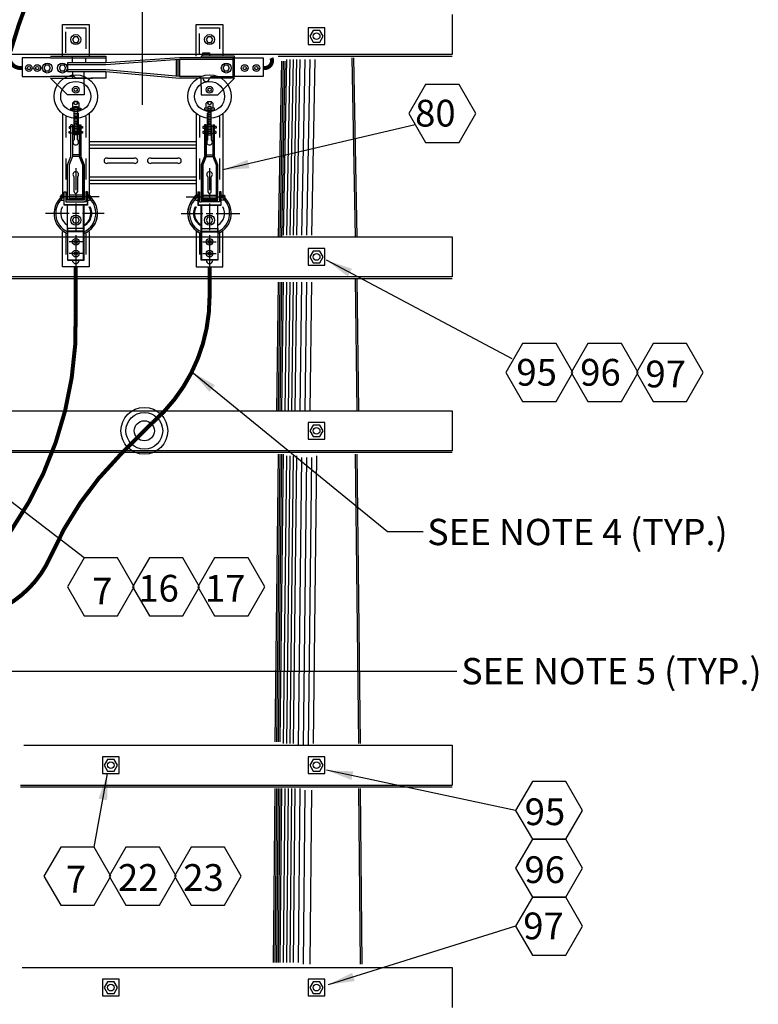
# Model space of a CAD drawing. Extents: x 4 to 27, y 1.8 to 20.1.
# Drawn here: x 17.8 to 21.3, y 11 to 15.7 of the extents above; entities that cross this region are included whole.
import ezdxf

# ---------------------------------------------------------------- set-up
doc = ezdxf.new("R2010")
doc.units = 0
doc.header["$LTSCALE"] = 0.375
doc.header["$MEASUREMENT"] = 0
for name, pattern in [('CENTERX2', [4, 2.5, -0.5, 0.5, -0.5]), ('DASHED', [0.75, 0.5, -0.25]), ('DOT', [0.25, 0, -0.25])]:
    doc.linetypes.add(name, pattern=pattern)
doc.layers.get('0').update_dxf_attribs({"linetype": 'CONTINUOUS'})
doc.styles.add('ROMANS', font='ROMANS.shx')
doc.styles.get("Standard").update_dxf_attribs({"font": 'ROMANS'})
doc.dimstyles.get("Standard").update_dxf_attribs({"dimtxt": 0.18, "dimasz": 0.18, "dimexe": 0.18, "dimexo": 0.0625, "dimgap": 0.09, "dimtad": 0, "dimtih": 1, "dimtoh": 1, "dimdec": 4, "dimzin": 0, "dimdsep": 46, "dimtxsty": 'Standard', "dimcen": 0.09, "dimadec": 0, "dimazin": 0, "dimtfac": 1, "dimtdec": 4, "dimtofl": 0, "dimtmove": 0, "dimatfit": 3, "dimfxl": 0, "dimtolj": 1, "dimtzin": 0, "dimarcsym": 0})

msp = doc.modelspace()

# ---------------------------------------------------------------- linework, layer by layer
at = {"color": 10, "linetype": 'CENTERX2'}
msp.add_line((18.3894, 15.2991), (18.3894, 16.2611), dxfattribs=at)
at = {"linetype": 'Continuous'}
for p, q in [((19.8601, 15.7284), (19.8601, 15.5376)), ((18.0078, 15.5297), (18.0078, 15.6807)), ((18.0078, 15.6807), (18.135, 15.6807)), ((18.135, 15.6807), (18.135, 15.5297)), ((18.6438, 15.5297), (18.6438, 15.6807)), ((18.6438, 15.6807), (18.771, 15.6807)), ((18.771, 15.6807), (18.771, 15.5297)), ((19.2559, 15.6648), (19.1764, 15.6648)), ((19.1764, 15.6648), (19.1764, 15.5853)), ((19.2559, 15.6251), (19.2559, 15.6648)), ((19.2559, 15.5853), (19.2559, 15.6251)), ((18.6756, 15.5297), (18.6756, 15.5456)), ((18.6756, 15.5456), (18.7074, 15.5456)), ((18.7074, 15.5456), (18.7074, 15.5297)), ((19.1764, 15.5853), (19.2559, 15.5853)), ((19.8601, 15.5376), (14.1282, 15.5376)), ((17.9521, 15.5217), (17.817, 15.5217)), ((17.817, 15.5217), (17.817, 15.4343)), ((17.9521, 15.5297), (18.0634, 15.5297)), ((17.9521, 15.5217), (18.0634, 15.5217)), ((18.2145, 15.4979), (18.0316, 15.4979)), ((18.0316, 15.4979), (18.0316, 15.4581)), ((18.0555, 15.4979), (18.0555, 15.5297)), ((18.0634, 15.5297), (18.2145, 15.5297)), ((18.0634, 15.5217), (18.2145, 15.5217)), ((18.1191, 15.4979), (18.1191, 15.5217)), ((18.2145, 15.5297), (18.2145, 15.4979)), ((18.5643, 15.5217), (18.2145, 15.4979)), ((18.5643, 15.5138), (18.2145, 15.4899)), ((18.5484, 15.5138), (18.5484, 15.4343)), ((18.5563, 15.5138), (18.5563, 15.4343)), ((18.7153, 15.5217), (18.5643, 15.5217)), ((18.8187, 15.5138), (18.5643, 15.5138)), ((18.5643, 15.5138), (18.5643, 15.4343)), ((18.6676, 15.5297), (18.6676, 15.5217)), ((18.7153, 15.5297), (18.6676, 15.5297)), ((18.8266, 15.5297), (18.7153, 15.5297)), ((18.8266, 15.5217), (18.7153, 15.5217)), ((18.8187, 15.5217), (18.8187, 15.4343)), ((18.8266, 15.4343), (18.8266, 15.5297)), ((18.8266, 15.5217), (18.9618, 15.5217)), ((18.9618, 15.5217), (18.9618, 15.4343)), ((19.0333, 15.5297), (19.8601, 15.5297)), ((19.0492, 15.5058), (19.0333, 14.6711)), ((19.0572, 15.5058), (19.0413, 14.6711)), ((19.0651, 15.5058), (19.0492, 14.6711)), ((19.0731, 15.5138), (19.0572, 14.679)), ((19.089, 15.5138), (19.0731, 14.679)), ((19.1049, 15.5138), (19.089, 14.679)), ((19.1208, 15.5138), (19.1049, 14.679)), ((19.1367, 15.5138), (19.1208, 14.679)), ((19.1605, 15.5138), (19.1446, 14.679)), ((19.1844, 15.5138), (19.1685, 14.679)), ((19.2082, 15.5138), (19.1923, 14.679)), ((19.3831, 15.5217), (19.399, 14.6711)), ((19.3911, 15.5217), (19.407, 14.6711)), ((18.2145, 15.4899), (18.0316, 15.4899)), ((18.2145, 15.4661), (18.0316, 15.4661)), ((18.0316, 15.4581), (18.2145, 15.4581)), ((18.0555, 15.4581), (18.0555, 15.4263)), ((18.1111, 15.4263), (18.1111, 15.4581)), ((18.5643, 15.4343), (18.2145, 15.4661)), ((18.2145, 15.4581), (18.5643, 15.4263)), ((18.2145, 15.4581), (18.2145, 15.4263)), ((17.817, 15.4343), (17.9521, 15.4343)), ((18.0634, 15.4343), (17.9521, 15.4343)), ((17.9521, 15.4263), (18.0714, 15.4263)), ((18.0316, 15.3468), (17.9521, 15.4263)), ((18.0555, 15.4263), (18.1111, 15.4263)), ((18.0714, 15.4263), (18.0634, 15.4343)), ((18.0714, 15.4263), (18.1509, 15.4263)), ((18.1111, 15.4263), (18.0714, 15.4263)), ((18.1111, 15.3866), (18.1111, 15.4263)), ((18.2145, 15.4263), (18.1429, 15.4263)), ((18.6676, 15.4343), (18.5643, 15.4343)), ((18.7074, 15.4263), (18.5643, 15.4263)), ((18.6676, 15.3866), (18.6676, 15.4263)), ((18.7074, 15.4263), (18.7153, 15.4343)), ((18.8266, 15.4263), (18.7074, 15.4263)), ((18.7153, 15.4343), (18.8266, 15.4343)), ((18.7471, 15.3468), (18.8266, 15.4263)), ((18.9618, 15.4343), (18.8266, 15.4343)), ((18.1111, 15.3866), (18.1111, 15.3468)), ((18.6676, 15.3866), (18.6676, 15.3468)), ((18.1111, 15.3468), (18.0316, 15.3468)), ((18.0634, 15.315), (18.0555, 15.3071)), ((18.0793, 15.315), (18.0634, 15.315)), ((18.0873, 15.3071), (18.0793, 15.315)), ((18.6676, 15.3468), (18.7471, 15.3468)), ((18.6915, 15.3071), (18.6994, 15.315)), ((18.6994, 15.315), (18.7153, 15.315)), ((18.7153, 15.315), (18.7233, 15.3071)), ((18.0475, 15.2832), (18.0634, 15.2832)), ((18.0475, 15.2753), (18.0475, 15.2832)), ((18.0952, 15.2753), (18.0475, 15.2753)), ((18.0555, 15.3071), (18.0555, 15.2832)), ((18.0634, 15.2912), (18.0793, 15.2912)), ((18.0634, 15.2594), (18.0634, 15.2912)), ((18.0793, 15.2832), (18.0634, 15.2832)), ((18.0793, 15.2753), (18.0634, 15.2753)), ((18.0793, 15.2673), (18.0634, 15.2673)), ((18.0793, 15.2912), (18.0793, 15.2594)), ((18.0793, 15.2832), (18.0952, 15.2832)), ((18.0873, 15.2832), (18.0873, 15.3071)), ((18.0952, 15.2832), (18.0952, 15.2753)), ((18.6994, 15.2832), (18.6835, 15.2832)), ((18.6835, 15.2832), (18.6835, 15.2753)), ((18.6835, 15.2753), (18.7312, 15.2753)), ((18.6915, 15.2832), (18.6915, 15.3071)), ((18.7153, 15.2912), (18.6994, 15.2912)), ((18.6994, 15.2912), (18.6994, 15.2594)), ((18.6994, 15.2832), (18.7153, 15.2832)), ((18.6994, 15.2753), (18.7153, 15.2753)), ((18.6994, 15.2673), (18.7153, 15.2673)), ((18.7153, 15.2594), (18.7153, 15.2912)), ((18.7312, 15.2832), (18.7153, 15.2832)), ((18.7233, 15.3071), (18.7233, 15.2832)), ((18.7312, 15.2753), (18.7312, 15.2832)), ((18.0078, 15.2594), (18.0078, 14.8698)), ((18.0634, 15.156), (18.0634, 15.2594)), ((18.0634, 15.2594), (18.0793, 15.2594)), ((18.0634, 15.2514), (18.0793, 15.2514)), ((18.0634, 15.2435), (18.0793, 15.2435)), ((18.0634, 15.2355), (18.0793, 15.2355)), ((18.0634, 15.2276), (18.0793, 15.2276)), ((18.0634, 15.2196), (18.0793, 15.2196)), ((18.0793, 15.2594), (18.0793, 15.156)), ((18.0812, 15.2594), (18.0812, 15.156)), ((18.0831, 15.2594), (18.0831, 15.156)), ((18.135, 15.2594), (18.135, 14.8698)), ((18.6438, 15.2594), (18.6438, 14.8698)), ((18.6956, 15.2594), (18.6956, 15.156)), ((18.6975, 15.2594), (18.6975, 15.156)), ((18.6994, 15.2594), (18.6994, 15.156)), ((18.7153, 15.2594), (18.6994, 15.2594)), ((18.7153, 15.2514), (18.6994, 15.2514)), ((18.7153, 15.2435), (18.6994, 15.2435)), ((18.7153, 15.2355), (18.6994, 15.2355)), ((18.7153, 15.2276), (18.6994, 15.2276)), ((18.7153, 15.2196), (18.6994, 15.2196)), ((18.7153, 15.156), (18.7153, 15.2594)), ((18.771, 15.2594), (18.771, 14.8698)), ((18.0396, 15.1958), (18.0396, 15.1878)), ((18.0396, 15.1958), (18.1032, 15.1958)), ((18.0396, 15.1878), (18.0475, 15.1878)), ((18.0396, 15.1719), (18.0475, 15.1719)), ((18.0396, 15.164), (18.0396, 15.1719)), ((18.0555, 15.2037), (18.0475, 15.2037)), ((18.0475, 15.0527), (18.0475, 15.2037)), ((18.0555, 15.2037), (18.0555, 15.0527)), ((18.0634, 15.2117), (18.0793, 15.2117)), ((18.0634, 15.2037), (18.0634, 15.1322)), ((18.0634, 15.2037), (18.0793, 15.2037)), ((18.0634, 15.1958), (18.0793, 15.1958)), ((18.0634, 15.1878), (18.0793, 15.1878)), ((18.0634, 15.1799), (18.0793, 15.1799)), ((18.0634, 15.1719), (18.0793, 15.1719)), ((18.0793, 15.1322), (18.0793, 15.2037)), ((18.0873, 15.2037), (18.0952, 15.2037)), ((18.0873, 15.2037), (18.0873, 15.0527)), ((18.0924, 15.2047), (18.0924, 15.0536)), ((18.0952, 15.2037), (18.0952, 15.0527)), ((18.1032, 15.1878), (18.0952, 15.1878)), ((18.0952, 15.1719), (18.1032, 15.1719)), ((18.1032, 15.1958), (18.1032, 15.1878)), ((18.1032, 15.1719), (18.1032, 15.164)), ((18.7392, 15.1958), (18.6756, 15.1958)), ((18.6756, 15.1958), (18.6756, 15.1878)), ((18.6756, 15.1878), (18.6835, 15.1878)), ((18.6835, 15.1719), (18.6756, 15.1719)), ((18.6756, 15.1719), (18.6756, 15.164)), ((18.6915, 15.2037), (18.6835, 15.2037)), ((18.6835, 15.2037), (18.6835, 15.0527)), ((18.6864, 15.2047), (18.6864, 15.0536)), ((18.6915, 15.2037), (18.6915, 15.0527)), ((18.7153, 15.2117), (18.6994, 15.2117)), ((18.7153, 15.2037), (18.6994, 15.2037)), ((18.6994, 15.1322), (18.6994, 15.2037)), ((18.7153, 15.1958), (18.6994, 15.1958)), ((18.7153, 15.1878), (18.6994, 15.1878)), ((18.7153, 15.1799), (18.6994, 15.1799)), ((18.7153, 15.1719), (18.6994, 15.1719)), ((18.7153, 15.2037), (18.7153, 15.1322)), ((18.7233, 15.2037), (18.7312, 15.2037)), ((18.7233, 15.2037), (18.7233, 15.0527)), ((18.7312, 15.0527), (18.7312, 15.2037)), ((18.7392, 15.1878), (18.7312, 15.1878)), ((18.7392, 15.1719), (18.7312, 15.1719)), ((18.7392, 15.1958), (18.7392, 15.1878)), ((18.7392, 15.164), (18.7392, 15.1719)), ((19.6852, 15.2037), (18.771, 14.9891)), ((18.1032, 15.164), (18.0396, 15.164)), ((18.0634, 15.164), (18.0793, 15.164)), ((18.0793, 15.156), (18.0634, 15.156)), ((18.135, 15.1242), (18.6438, 15.1242)), ((18.6756, 15.164), (18.7392, 15.164)), ((18.7153, 15.164), (18.6994, 15.164)), ((18.6994, 15.156), (18.7153, 15.156)), ((18.135, 15.1083), (18.6438, 15.1083)), ((18.135, 15.0924), (18.6438, 15.0924)), ((18.0316, 15.0129), (18.0475, 15.0527)), ((18.0555, 15.0527), (18.0396, 15.0129)), ((18.0873, 15.0606), (18.0555, 15.0606)), ((18.0873, 15.0527), (18.0555, 15.0527)), ((18.0873, 15.0527), (18.1032, 15.0129)), ((18.0924, 15.0517), (18.1083, 15.012)), ((18.0952, 15.0527), (18.1111, 15.0129)), ((18.2224, 15.0447), (18.3496, 15.0447)), ((18.4291, 15.0447), (18.5563, 15.0447)), ((18.6835, 15.0527), (18.6676, 15.0129)), ((18.6864, 15.0517), (18.6705, 15.012)), ((18.6915, 15.0527), (18.6756, 15.0129)), ((18.6915, 15.0606), (18.7233, 15.0606)), ((18.6915, 15.0527), (18.7233, 15.0527)), ((18.7233, 15.0527), (18.7392, 15.0129)), ((18.7471, 15.0129), (18.7312, 15.0527)), ((18.0316, 14.846), (18.0316, 15.0129)), ((18.0396, 15.0129), (18.0396, 14.846)), ((18.0714, 14.997), (18.0714, 14.8937)), ((18.1032, 15.0129), (18.1032, 14.846)), ((18.1083, 15.0129), (18.1083, 14.846)), ((18.1111, 15.0129), (18.1111, 14.846)), ((18.3496, 15.0209), (18.2224, 15.0209)), ((18.5563, 15.0209), (18.4291, 15.0209)), ((18.6676, 15.0129), (18.6676, 14.846)), ((18.6705, 15.0129), (18.6705, 14.846)), ((18.6756, 15.0129), (18.6756, 14.846)), ((18.7074, 14.997), (18.7074, 14.8937)), ((18.7392, 15.0129), (18.7392, 14.846)), ((18.7471, 14.846), (18.7471, 15.0129)), ((18.0634, 14.8857), (18.0634, 14.9573)), ((18.0793, 14.9573), (18.0793, 14.8857)), ((18.135, 14.9573), (18.6438, 14.9573)), ((18.135, 14.9414), (18.6438, 14.9414)), ((18.6994, 14.9573), (18.6994, 14.8857)), ((18.7153, 14.8857), (18.7153, 14.9573)), ((18.135, 14.9255), (18.6438, 14.9255)), ((17.9998, 14.8698), (17.9998, 14.846)), ((18.0157, 14.8698), (17.9998, 14.8698)), ((17.9998, 14.846), (18.0157, 14.846)), ((18.0157, 14.8857), (18.0237, 14.8857)), ((18.0157, 14.8221), (18.0157, 14.8857)), ((18.0237, 14.8857), (18.0237, 14.838)), ((18.1102, 14.8488), (18.0307, 14.8488)), ((18.1111, 14.846), (18.0316, 14.846)), ((18.1032, 14.8698), (18.0396, 14.8698)), ((18.1032, 14.8539), (18.0396, 14.8539)), ((18.0714, 14.8778), (18.0714, 14.8539)), ((18.1191, 14.8857), (18.1191, 14.838)), ((18.127, 14.8857), (18.1191, 14.8857)), ((18.1251, 14.8857), (18.1251, 14.8221)), ((18.127, 14.8857), (18.127, 14.8221)), ((18.6517, 14.8857), (18.6597, 14.8857)), ((18.6517, 14.8857), (18.6517, 14.8221)), ((18.6536, 14.8857), (18.6536, 14.8221)), ((18.6597, 14.8857), (18.6597, 14.838)), ((18.6676, 14.846), (18.7471, 14.846)), ((18.6686, 14.8488), (18.7481, 14.8488)), ((18.6756, 14.8698), (18.7392, 14.8698)), ((18.6756, 14.8539), (18.7392, 14.8539)), ((18.7074, 14.8778), (18.7074, 14.8539)), ((18.763, 14.8857), (18.7551, 14.8857)), ((18.7551, 14.8857), (18.7551, 14.838)), ((18.763, 14.8221), (18.763, 14.8857)), ((18.763, 14.8698), (18.7789, 14.8698)), ((18.7789, 14.846), (18.763, 14.846)), ((18.7789, 14.8698), (18.7789, 14.846)), ((18.127, 14.824), (18.0157, 14.824)), ((18.127, 14.8221), (18.0157, 14.8221)), ((18.0237, 14.838), (18.1111, 14.838)), ((18.0316, 14.6949), (18.0316, 14.8221)), ((18.0714, 14.8301), (18.0714, 14.7029)), ((18.1083, 14.7108), (18.1083, 14.8221)), ((18.1191, 14.838), (18.1111, 14.838)), ((18.1111, 14.7108), (18.1111, 14.8221)), ((18.6517, 14.824), (18.763, 14.824)), ((18.6517, 14.8221), (18.763, 14.8221)), ((18.6597, 14.838), (18.6676, 14.838)), ((18.7551, 14.838), (18.6676, 14.838)), ((18.6676, 14.7108), (18.6676, 14.8221)), ((18.6705, 14.7108), (18.6705, 14.8221)), ((18.7074, 14.8301), (18.7074, 14.7029)), ((18.7471, 14.6949), (18.7471, 14.8221)), ((18.0396, 14.7824), (17.9283, 14.7824)), ((18.0873, 14.7824), (18.0555, 14.7824)), ((18.1191, 14.7824), (18.1032, 14.7824)), ((18.2065, 14.7824), (18.1191, 14.7824)), ((18.5722, 14.7824), (18.6597, 14.7824)), ((18.6597, 14.7824), (18.6756, 14.7824)), ((18.6915, 14.7824), (18.7233, 14.7824)), ((18.7392, 14.7824), (18.8505, 14.7824)), ((18.0316, 14.7108), (18.0316, 14.5598)), ((18.1111, 14.7108), (18.0316, 14.7108)), ((18.1083, 14.5598), (18.1083, 14.7108)), ((18.1111, 14.5598), (18.1111, 14.7108)), ((18.6676, 14.5598), (18.6676, 14.7108)), ((18.6676, 14.7108), (18.7471, 14.7108)), ((18.6705, 14.5598), (18.6705, 14.7108)), ((18.7471, 14.7108), (18.7471, 14.5598)), ((14.1282, 14.6711), (19.8601, 14.6711)), ((18.0078, 14.528), (18.0078, 14.6949)), ((18.1111, 14.6977), (18.0316, 14.6977)), ((18.1111, 14.6949), (18.0316, 14.6949)), ((18.0634, 14.6711), (18.4609, 14.6711)), ((18.0714, 14.679), (18.0714, 14.52)), ((18.135, 14.6949), (18.135, 14.528)), ((18.6438, 14.6949), (18.6438, 14.528)), ((18.6676, 14.6977), (18.7471, 14.6977)), ((18.6676, 14.6949), (18.7471, 14.6949)), ((18.7074, 14.679), (18.7074, 14.52)), ((18.771, 14.528), (18.771, 14.6949)), ((19.8601, 14.6711), (19.8601, 14.4803)), ((18.1032, 14.6472), (18.0396, 14.6472)), ((18.6756, 14.6472), (18.7392, 14.6472)), ((19.2559, 14.6154), (19.1764, 14.6154)), ((19.1764, 14.6154), (19.1764, 14.5359)), ((19.2559, 14.5757), (19.2559, 14.6154)), ((18.0316, 14.5626), (18.1111, 14.5626)), ((18.1032, 14.5916), (18.0396, 14.5916)), ((18.7471, 14.5626), (18.6676, 14.5626)), ((18.6756, 14.5916), (18.7392, 14.5916)), ((19.2559, 14.5359), (19.2559, 14.5757)), ((18.135, 14.528), (18.0078, 14.528)), ((18.0316, 14.5598), (18.1111, 14.5598)), ((18.6438, 14.528), (18.771, 14.528)), ((18.7471, 14.5598), (18.6676, 14.5598)), ((19.1764, 14.5359), (19.2559, 14.5359)), ((20.1463, 14.0907), (19.2639, 14.5598)), ((19.8601, 14.4803), (14.1282, 14.4803)), ((19.8601, 14.4723), (14.1282, 14.4723)), ((19.399, 14.4723), (19.407, 13.8443)), ((19.399, 14.4723), (19.407, 13.8443)), ((19.407, 14.4723), (19.4149, 13.8443)), ((19.0333, 14.4564), (19.0254, 13.8443)), ((19.0413, 14.4564), (19.0333, 13.8443)), ((19.0492, 14.4564), (19.0413, 13.8443)), ((19.0572, 14.4564), (19.0492, 13.8443)), ((19.0731, 14.4564), (19.0651, 13.8443)), ((19.089, 14.4564), (19.081, 13.8443)), ((19.1049, 14.4564), (19.0969, 13.8443)), ((19.1208, 14.4564), (19.1128, 13.8443)), ((19.1446, 14.4564), (19.1367, 13.8443)), ((19.1685, 14.4564), (19.1605, 13.8443)), ((19.1923, 14.4564), (19.1844, 13.8443)), ((14.1282, 13.8443), (19.8601, 13.8443)), ((19.8601, 13.8443), (19.8601, 13.6535)), ((19.2559, 13.7886), (19.1764, 13.7886)), ((19.1764, 13.7886), (19.1764, 13.7091)), ((19.2559, 13.7489), (19.2559, 13.7886)), ((19.2559, 13.7091), (19.2559, 13.7489)), ((18.1111, 13.1447), (17.4036, 13.6853)), ((19.1764, 13.7091), (19.2559, 13.7091)), ((19.8601, 13.6535), (14.1282, 13.6535)), ((19.8601, 13.6455), (14.1282, 13.6455)), ((19.0333, 13.6376), (19.0174, 12.2702)), ((19.0413, 13.6376), (19.0254, 12.2702)), ((19.0492, 13.6376), (19.0333, 12.2702)), ((19.0572, 13.6376), (19.0413, 12.2702)), ((19.0731, 13.6296), (19.0572, 12.2622)), ((19.089, 13.6296), (19.0731, 12.2622)), ((19.1049, 13.6296), (19.089, 12.2622)), ((19.1208, 13.6296), (19.1049, 12.2622)), ((19.2162, 13.6296), (19.2003, 12.2622)), ((19.399, 13.6376), (19.4149, 12.2622)), ((19.407, 13.6376), (19.4229, 12.2622)), ((19.1446, 13.6217), (19.1287, 12.2543)), ((19.1685, 13.6217), (19.1526, 12.2543)), ((19.1923, 13.6217), (19.1764, 12.2543)), ((17.8249, 12.2543), (19.8601, 12.2543)), ((19.8601, 12.2543), (19.8601, 12.0635)), ((18.2781, 12.1986), (18.1986, 12.1986)), ((18.1986, 12.1986), (18.1986, 12.1191)), ((18.2781, 12.1589), (18.2781, 12.1986)), ((19.2559, 12.1986), (19.1764, 12.1986)), ((19.1764, 12.1986), (19.1764, 12.1191)), ((19.2559, 12.1589), (19.2559, 12.1986)), ((18.2781, 12.1191), (18.2781, 12.1589)), ((19.2559, 12.1191), (19.2559, 12.1589)), ((20.1622, 11.9442), (19.2639, 12.135)), ((18.1588, 11.7693), (18.2224, 12.1191)), ((18.1986, 12.1191), (18.2781, 12.1191)), ((19.1764, 12.1191), (19.2559, 12.1191)), ((17.809, 12.0635), (19.8601, 12.0635)), ((17.809, 12.0555), (19.8601, 12.0555)), ((19.0174, 12.0476), (19.0095, 11.2208)), ((19.0254, 12.0476), (19.0174, 11.2208)), ((19.0333, 12.0476), (19.0254, 11.2208)), ((19.0413, 12.0476), (19.0333, 11.2208)), ((19.0492, 12.0476), (19.0413, 11.2208)), ((19.0651, 12.0476), (19.0572, 11.2208)), ((19.081, 12.0476), (19.0731, 11.2208)), ((19.0969, 12.0476), (19.089, 11.2208)), ((19.1128, 12.0476), (19.1049, 11.2208)), ((19.1367, 12.0476), (19.1287, 11.2208)), ((19.1605, 12.0396), (19.1526, 11.2128)), ((19.1923, 12.0396), (19.1844, 11.2128)), ((19.4149, 12.0476), (19.4229, 11.2128)), ((19.4229, 12.0476), (19.4308, 11.2128)), ((20.1622, 11.3934), (19.2718, 11.1152)), ((17.817, 11.1969), (19.8601, 11.1969)), ((19.8601, 11.1969), (19.8601, 11.0061)), ((18.1986, 11.1413), (18.1986, 11.0618)), ((18.2781, 11.1413), (18.1986, 11.1413)), ((18.2781, 11.1015), (18.2781, 11.1413)), ((18.2781, 11.0618), (18.2781, 11.1015)), ((19.2559, 11.1413), (19.1764, 11.1413)), ((19.1764, 11.1413), (19.1764, 11.0618)), ((19.2559, 11.1015), (19.2559, 11.1413)), ((19.2559, 11.0618), (19.2559, 11.1015)), ((18.1986, 11.0618), (18.2781, 11.0618)), ((19.1764, 11.0618), (19.2559, 11.0618))]:
    msp.add_line(p, q, dxfattribs=at)
at = {"linetype": 'DOT'}
for p, q in [((18.0237, 15.6648), (18.1191, 15.6648)), ((18.0237, 15.5456), (18.0237, 15.6648)), ((18.1191, 15.6648), (18.1191, 15.5376)), ((18.6597, 15.5376), (18.6597, 15.6648)), ((18.6597, 15.6648), (18.7551, 15.6648)), ((18.7551, 15.6648), (18.7551, 15.5376)), ((18.0237, 15.2435), (18.0237, 14.8937)), ((18.1191, 15.2435), (18.1191, 14.8937)), ((18.6597, 15.2435), (18.6597, 14.8937)), ((18.7551, 15.2435), (18.7551, 14.8937)), ((18.0237, 14.687), (18.0237, 14.528)), ((18.1191, 14.687), (18.1191, 14.528)), ((18.6597, 14.687), (18.6597, 14.528)), ((18.7551, 14.6949), (18.7551, 14.528))]:
    msp.add_line(p, q, dxfattribs=at)
at = {"linetype": 'DASHED'}
for p, q in [((18.1827, 14.8619), (17.9601, 14.8619)), ((18.5961, 14.8619), (18.8187, 14.8619))]:
    msp.add_line(p, q, dxfattribs=at)
at = {"linetype": 'Continuous', "const_width": 0.0191}
for points in [[(17.7613, 15.5535), (17.8011, 15.6807, -0.190722), (18.5722, 16.6347, 0.096039), (19.2162, 17.1833, -0.481242)], [(17.817, 15.474), (17.809, 15.474, -0.56619), (17.7613, 15.5535, -0.025236)], [(18.9618, 15.474), (18.9697, 15.474, 0.535184), (19.0015, 15.5217, -1.5)], [(18.7074, 14.528), (18.7074, 14.3849, -0.216083), (18.4371, 13.7886, 2.658537)], [(17.3797, 12.8505), (17.5626, 13.0334, 0.206375), (18.0714, 14.3133, -1.029092)], [(18.4371, 13.7886), (18.2781, 13.6296, 0.093242), (17.9521, 13.1526, -0.309427), (17.4672, 12.8505, -46.460429)]]:
    msp.add_lwpolyline(points, format="xyb", dxfattribs=at)
at = {"linetype": 'Continuous'}
for points in [[(19.248, 15.6251), (19.2321, 15.6526), (19.2003, 15.6526), (19.1844, 15.6251), (19.2003, 15.5975), (19.2321, 15.5975)], [(18.0873, 15.6092), (18.0793, 15.6229), (18.0634, 15.6229), (18.0555, 15.6092), (18.0634, 15.5954), (18.0793, 15.5954)], [(18.7233, 15.6092), (18.7153, 15.6229), (18.6994, 15.6229), (18.6915, 15.6092), (18.6994, 15.5954), (18.7153, 15.5954)], [(17.9521, 15.474), (17.9442, 15.4878), (17.9283, 15.4878), (17.9203, 15.474), (17.9283, 15.4602), (17.9442, 15.4602)], [(18.0237, 15.474), (18.0157, 15.4878), (17.9998, 15.4878), (17.9919, 15.474), (17.9998, 15.4602), (18.0157, 15.4602)], [(18.8028, 15.474), (18.7948, 15.4878), (18.7789, 15.4878), (18.771, 15.474), (18.7789, 15.4602), (18.7948, 15.4602)], [(19.9729, 15.2581), (19.8934, 15.3958), (19.7344, 15.3958), (19.6549, 15.2581), (19.7344, 15.1204), (19.8934, 15.1204)], [(18.0873, 14.7506), (18.0793, 14.7368), (18.0634, 14.7368), (18.0555, 14.7506), (18.0634, 14.7643), (18.0793, 14.7643)], [(18.6915, 14.7506), (18.6994, 14.7368), (18.7153, 14.7368), (18.7233, 14.7506), (18.7153, 14.7643), (18.6994, 14.7643)], [(19.248, 14.5757), (19.2321, 14.6032), (19.2003, 14.6032), (19.1844, 14.5757), (19.2003, 14.5481), (19.2321, 14.5481)], [(20.434, 14.0258), (20.3545, 14.1635), (20.1955, 14.1635), (20.116, 14.0258), (20.1955, 13.8881), (20.3545, 13.8881)], [(20.7441, 14.0258), (20.6646, 14.1635), (20.5056, 14.1635), (20.4261, 14.0258), (20.5056, 13.8881), (20.6646, 13.8881)], [(21.0541, 14.0258), (20.9746, 14.1635), (20.8156, 14.1635), (20.7361, 14.0258), (20.8156, 13.8881), (20.9746, 13.8881)], [(19.248, 13.7489), (19.2321, 13.7764), (19.2003, 13.7764), (19.1844, 13.7489), (19.2003, 13.7213), (19.2321, 13.7213)], [(18.3496, 13.007), (18.2701, 13.1447), (18.1111, 13.1447), (18.0316, 13.007), (18.1111, 12.8693), (18.2701, 12.8693)], [(18.6597, 13.007), (18.5802, 13.1447), (18.4212, 13.1447), (18.3417, 13.007), (18.4212, 12.8693), (18.5802, 12.8693)], [(18.9697, 13.007), (18.8902, 13.1447), (18.7312, 13.1447), (18.6517, 13.007), (18.7312, 12.8693), (18.8902, 12.8693)], [(18.2701, 12.1589), (18.2542, 12.1864), (18.2224, 12.1864), (18.2065, 12.1589), (18.2224, 12.1313), (18.2542, 12.1313)], [(19.248, 12.1589), (19.2321, 12.1864), (19.2003, 12.1864), (19.1844, 12.1589), (19.2003, 12.1313), (19.2321, 12.1313)], [(20.4802, 11.9442), (20.4007, 12.0819), (20.2417, 12.0819), (20.1622, 11.9442), (20.2417, 11.8065), (20.4007, 11.8065)], [(20.4802, 11.6688), (20.4007, 11.8065), (20.2417, 11.8065), (20.1622, 11.6688), (20.2417, 11.5311), (20.4007, 11.5311)], [(18.2383, 11.6316), (18.1588, 11.7693), (17.9998, 11.7693), (17.9203, 11.6316), (17.9998, 11.4939), (18.1588, 11.4939)], [(18.5484, 11.6316), (18.4689, 11.7693), (18.3099, 11.7693), (18.2304, 11.6316), (18.3099, 11.4939), (18.4689, 11.4939)], [(18.8584, 11.6316), (18.7789, 11.7693), (18.6199, 11.7693), (18.5404, 11.6316), (18.6199, 11.4939), (18.7789, 11.4939)], [(20.4802, 11.3934), (20.4007, 11.5311), (20.2417, 11.5311), (20.1622, 11.3934), (20.2417, 11.2557), (20.4007, 11.2557)], [(18.2701, 11.1015), (18.2542, 11.1291), (18.2224, 11.1291), (18.2065, 11.1015), (18.2224, 11.074), (18.2542, 11.074)], [(19.248, 11.1015), (19.2321, 11.1291), (19.2003, 11.1291), (19.1844, 11.1015), (19.2003, 11.074), (19.2321, 11.074)]]:
    msp.add_lwpolyline(points, close=True, dxfattribs=at)
at = {"linetype": 'Continuous', "const_width": 0.0191}
msp.add_lwpolyline([(18.0714, 14.3133), (18.0714, 14.528)], dxfattribs=at)
at = {"linetype": 'Continuous'}
for centre, radius in [((19.2162, 15.6251), 0.0159), ((18.0714, 15.6092), 0.0238), ((18.7074, 15.6092), 0.0238), ((17.9362, 15.474), 0.0238), ((18.0078, 15.474), 0.0238), ((18.7869, 15.474), 0.0238), ((17.8488, 15.474), 0.0159), ((17.8488, 15.474), 0.00795), ((17.8885, 15.474), 0.0159), ((17.8885, 15.474), 0.00795), ((18.8743, 15.474), 0.0159), ((18.8743, 15.474), 0.00795), ((18.93, 15.474), 0.0159), ((18.93, 15.474), 0.00795), ((18.0714, 15.3389), 0.1033), ((18.0714, 15.3389), 0.0716), ((18.7074, 15.3389), 0.1033), ((18.7074, 15.3389), 0.0716), ((18.0714, 15.3707), 0.0159), ((18.0714, 15.3707), 0.00795), ((18.7074, 15.3707), 0.0159), ((18.7074, 15.3707), 0.00795), ((18.0714, 15.3071), 0.00795), ((18.7074, 15.3071), 0.00795), ((18.0714, 14.7506), 0.0238), ((18.7074, 14.7506), 0.0238), ((18.0714, 14.6472), 0.0159), ((18.0714, 14.6472), 0.00795), ((18.7074, 14.6472), 0.0159), ((18.7074, 14.6472), 0.00795), ((18.0714, 14.5916), 0.0159), ((18.7074, 14.5916), 0.0159), ((18.0714, 14.5916), 0.00795), ((18.7074, 14.5916), 0.00795), ((19.2162, 14.5757), 0.0159), ((18.3973, 13.7489), 0.1113), ((18.3973, 13.7489), 0.0874), ((18.3973, 13.7489), 0.0477), ((19.2162, 13.7489), 0.0159), ((18.2383, 12.1589), 0.0159), ((19.2162, 12.1589), 0.0159), ((18.2383, 11.1015), 0.0159), ((19.2162, 11.1015), 0.0159)]:
    msp.add_circle(centre, radius, dxfattribs=at)
for centre, radius, start, end in [((18.6915, 15.4263), 0.0159, 180, 0), ((18.0714, 15.2037), 0.00795, 0, 180), ((18.7074, 15.2037), 0.00795, 0, 180), ((18.0714, 15.1216), 0.0132, 126.8699, 53.1301), ((18.7074, 15.1216), 0.0132, 126.8699, 53.1301), ((18.2184, 15.0328), 0.0126, 71.5651, 288.4349), ((18.3536, 15.0328), 0.0126, 251.5651, 108.4349), ((18.4251, 15.0328), 0.0126, 71.5651, 288.4349), ((18.5603, 15.0328), 0.0126, 251.5651, 108.4349), ((18.0714, 14.9679), 0.0132, 306.8699, 233.1301), ((18.7074, 14.9679), 0.0132, 306.8699, 233.1301), ((18.0717, 14.7826), 0.1036, 122.6692, 247.2703), ((18.0738, 14.7832), 0.0978, 126.4041, 244.4766), ((18.0714, 14.8857), 0.00795, 180, 0), ((18.0711, 14.7826), 0.1036, 292.7297, 57.3308), ((18.069, 14.7832), 0.0978, 295.5234, 53.5959), ((18.072, 14.7826), 0.1036, 292.7297, 57.3308), ((18.131, 14.8579), 0.0126, 251.5651, 108.4349), ((18.7067, 14.7826), 0.1036, 122.6692, 247.2703), ((18.7077, 14.7826), 0.1036, 122.6692, 247.2703), ((18.7098, 14.7832), 0.0978, 126.4041, 244.4766), ((18.6477, 14.8579), 0.0126, 71.5651, 288.4349), ((18.7074, 14.8857), 0.00795, 180, 0), ((18.7071, 14.7826), 0.1036, 292.7297, 57.3308), ((18.705, 14.7832), 0.0978, 295.5234, 53.5959), ((18.0653, 14.7829), 0.0655, 151.474, 239.0362), ((18.0774, 14.7829), 0.0655, 300.9638, 28.526), ((18.0793, 14.7829), 0.0655, 300.9638, 28.526), ((18.0821, 14.7829), 0.0655, 300.9638, 28.526), ((18.6966, 14.7829), 0.0655, 151.474, 239.0362), ((18.6994, 14.7829), 0.0655, 151.474, 239.0362), ((18.7013, 14.7829), 0.0655, 151.474, 239.0362), ((18.7134, 14.7829), 0.0655, 300.9638, 28.526), ((18.0714, 14.5598), 0.0159, 180, 0), ((18.7074, 14.5598), 0.0159, 180, 0)]:
    msp.add_arc(centre, radius, start, end, dxfattribs=at)
for points in [[(18.8974, 14.9974), (18.771, 14.9891), (18.8879, 15.0379)], [(19.3645, 14.4827), (19.2639, 14.5598), (19.384, 14.5195)], [(19.3818, 12.0887), (19.2639, 12.135), (19.3905, 12.1294)], [(18.1796, 11.9999), (18.2224, 12.1191), (18.2206, 11.9924)], [(19.3973, 11.1326), (19.2718, 11.1152), (19.3849, 11.1723)]]:
    msp.add_solid(points)

# ---------------------------------------------------------------- texts
at = {"linetype": 'Continuous', "style": 'ROMANS'}
for s, p in [('80', (19.6843, 15.1958)), ('95', (20.1657, 13.9635)), ('96', (20.469, 13.9635)), ('97', (20.7791, 13.9556)), ('16', (18.3687, 12.9367)), ('17', (18.6855, 12.9367)), ('7', (18.1494, 12.9232)), ('95', (20.2052, 11.874)), ('96', (20.204, 11.5986)), ('7', (18.0245, 11.5534)), ('22', (18.2721, 11.5614)), ('23', (18.5822, 11.5614)), ('97', (20.1984, 11.3311))]:
    msp.add_text(s, height=0.1272, dxfattribs=at).set_placement(p)
at = {"style": 'ROMANS'}
for s, p in [('SEE NOTE 4 (TYP.)', (19.7421, 13.2053)), ('SEE NOTE 5 (TYP.)', (19.9036, 12.5436))]:
    msp.add_text(s, height=0.125, dxfattribs=at).set_placement(p)

# ---------------------------------------------------------------- leaders
for points in [[(18.6231, 14.0291), (19.5538, 13.2697), (19.7226, 13.2697)], [(17.4338, 12.6067), (19.8823, 12.6067)]]:
    msp.add_leader(points, dimstyle='Standard', override={"dimtxt": 0.125, "dimasz": 0.125, "dimgap": 0.09, "dimtad": 0, "dimlunit": 4, "dimtxsty": 'ROMANS', "dimse2": 1, "dimtmove": 2})

doc.saveas('drawing.dxf')
